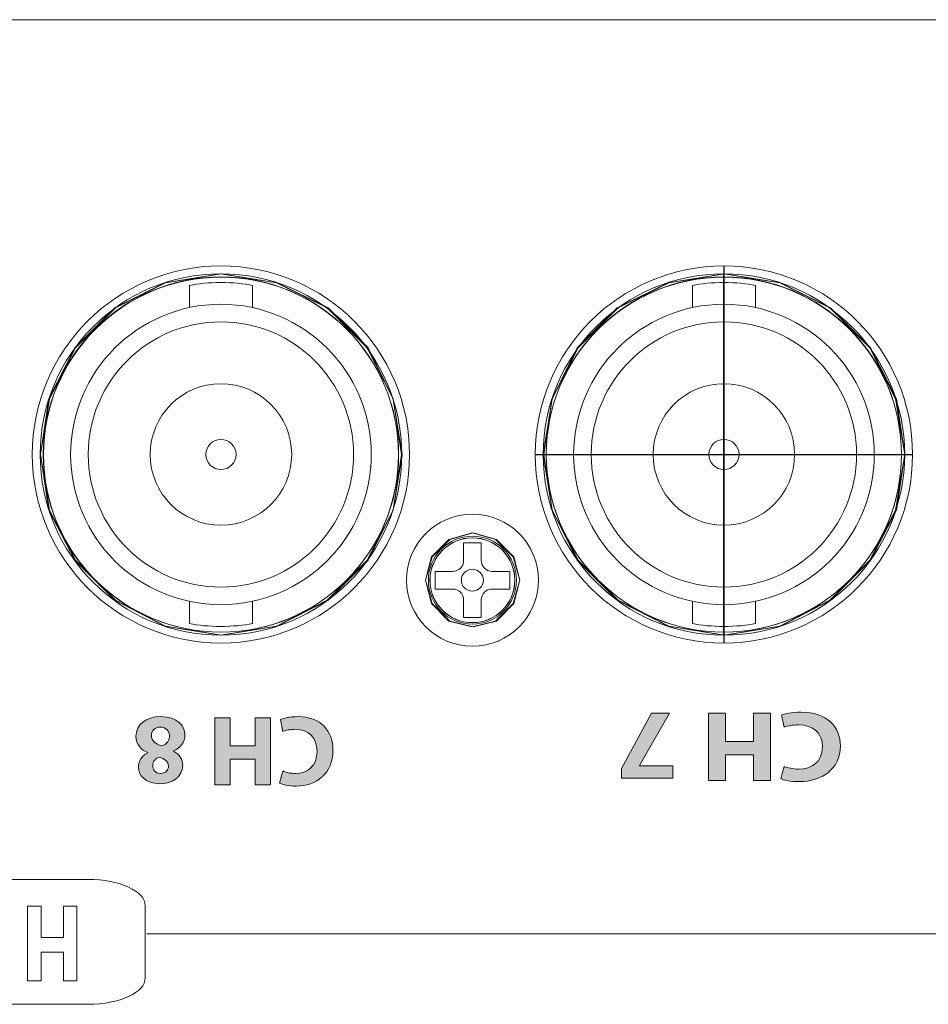
# Model space of a CAD drawing. Units: inches. Extents: x 663 to 1147, y 8 to 751.
# Drawn here: x 898 to 927, y 719 to 751 of the extents above; entities that cross this region are included whole.
import ezdxf

# ---------------------------------------------------------------- set-up
doc = ezdxf.new("R2010")
doc.units = ezdxf.units.IN
doc.header["$MEASUREMENT"] = 0
doc.layers.add('레이어 1', color=7, linetype='Continuous')

# ---------------------------------------------------------------- blocks, each defined once
blk = doc.blocks.new('block 53')
at = {"layer": '레이어 1', "true_color": 0xffffff}
h = blk.add_hatch(color=7, dxfattribs=at)
h.dxf.hatch_style = 2
edge = h.paths.add_edge_path()
edge.add_spline(control_points=[(278.555, 228.763), (278.466, 228.719), (278.266, 228.668), (278.005, 228.668), (277.265, 228.668), (276.884, 229.131), (276.884, 229.741), (276.884, 230.472), (277.405, 230.878), (278.053, 230.878), (278.304, 230.878), (278.494, 230.827), (278.58, 230.783), (278.58, 230.783), (278.482, 230.398), (278.482, 230.398), (278.383, 230.44), (278.247, 230.478), (278.075, 230.478), (277.691, 230.478), (277.392, 230.246), (277.392, 229.769), (277.392, 229.341), (277.646, 229.071), (278.078, 229.071), (278.225, 229.071), (278.386, 229.103), (278.482, 229.141), (278.482, 229.141), (278.555, 228.763), (278.555, 228.763)], knot_values=[0, 0, 0, 0, 1, 1, 1, 2, 2, 2, 3, 3, 3, 4, 4, 4, 5, 5, 5, 6, 6, 6, 7, 7, 7, 8, 8, 8, 9, 9, 9, 10, 10, 10, 10], degree=3, periodic=0)
h = blk.add_hatch(color=7, dxfattribs=at)
h.dxf.hatch_style = 2
h.paths.add_polyline_path([(279.357, 230.843), (279.357, 230.021), (280.154, 230.021), (280.154, 230.843), (280.637, 230.843), (280.637, 228.703), (280.154, 228.703), (280.154, 229.598), (279.357, 229.598), (279.357, 228.703), (278.872, 228.703), (278.872, 230.843)])
h = blk.add_hatch(color=7, dxfattribs=at)
h.dxf.hatch_style = 2
edge = h.paths.add_edge_path()
edge.add_spline(control_points=[(281.961, 229.769), (281.761, 229.871), (281.663, 230.04), (281.663, 230.221), (281.663, 230.57), (281.977, 230.802), (282.39, 230.802), (282.873, 230.802), (283.072, 230.523), (283.072, 230.272), (283.072, 230.094), (282.977, 229.919), (282.774, 229.818), (282.774, 229.818), (282.774, 229.808), (282.774, 229.808), (282.974, 229.732), (283.152, 229.56), (283.152, 229.293), (283.152, 228.918), (282.838, 228.668), (282.358, 228.668), (281.834, 228.668), (281.592, 228.963), (281.592, 229.242), (281.592, 229.49), (281.736, 229.662), (281.961, 229.76), (281.961, 229.76), (281.961, 229.769), (281.961, 229.769)], knot_values=[0, 0, 0, 0, 1, 1, 1, 2, 2, 2, 3, 3, 3, 4, 4, 4, 5, 5, 5, 6, 6, 6, 7, 7, 7, 8, 8, 8, 9, 9, 9, 10, 10, 10, 10], degree=3, periodic=0)
edge = h.paths.add_edge_path()
edge.add_spline(control_points=[(282.66, 229.258), (282.66, 229.439), (282.526, 229.548), (282.336, 229.598), (282.177, 229.554), (282.085, 229.439), (282.085, 229.29), (282.082, 229.141), (282.196, 229.001), (282.377, 229.001), (282.549, 229.001), (282.66, 229.112), (282.66, 229.258)], knot_values=[0, 0, 0, 0, 1, 1, 1, 2, 2, 2, 3, 3, 3, 4, 4, 4, 4], degree=3, periodic=0)
edge = h.paths.add_edge_path()
edge.add_spline(control_points=[(282.117, 230.237), (282.117, 230.097), (282.244, 230.008), (282.409, 229.957), (282.52, 229.989), (282.618, 230.091), (282.618, 230.221), (282.618, 230.348), (282.545, 230.475), (282.368, 230.475), (282.202, 230.475), (282.117, 230.367), (282.117, 230.237)], knot_values=[0, 0, 0, 0, 1, 1, 1, 2, 2, 2, 3, 3, 3, 4, 4, 4, 4], degree=3, periodic=0)
at = {"layer": '레이어 1', "lineweight": 0}
blk.add_lwpolyline([(279.357, 230.843), (279.357, 230.021), (280.154, 230.021), (280.154, 230.843), (280.637, 230.843), (280.637, 228.703), (280.154, 228.703), (280.154, 229.598), (279.357, 229.598), (279.357, 228.703), (278.872, 228.703), (278.872, 230.843), (279.357, 230.843)], dxfattribs=at)
for points, knots in [([(278.555, 228.763), (278.466, 228.719), (278.266, 228.668), (278.005, 228.668), (277.265, 228.668), (276.884, 229.131), (276.884, 229.741), (276.884, 230.472), (277.405, 230.878), (278.053, 230.878), (278.304, 230.878), (278.494, 230.827), (278.58, 230.783), (278.58, 230.783), (278.482, 230.398), (278.482, 230.398), (278.383, 230.44), (278.247, 230.478), (278.075, 230.478), (277.691, 230.478), (277.392, 230.246), (277.392, 229.769), (277.392, 229.341), (277.646, 229.071), (278.078, 229.071), (278.225, 229.071), (278.386, 229.103), (278.482, 229.141), (278.482, 229.141), (278.555, 228.763), (278.555, 228.763)], [0, 0, 0, 0, 1, 1, 1, 2, 2, 2, 3, 3, 3, 4, 4, 4, 5, 5, 5, 6, 6, 6, 7, 7, 7, 8, 8, 8, 9, 9, 9, 10, 10, 10, 10]), ([(281.961, 229.769), (281.761, 229.871), (281.663, 230.04), (281.663, 230.221), (281.663, 230.57), (281.977, 230.802), (282.39, 230.802), (282.873, 230.802), (283.072, 230.523), (283.072, 230.272), (283.072, 230.094), (282.977, 229.919), (282.774, 229.818), (282.774, 229.818), (282.774, 229.808), (282.774, 229.808), (282.974, 229.732), (283.152, 229.56), (283.152, 229.293), (283.152, 228.918), (282.838, 228.668), (282.358, 228.668), (281.834, 228.668), (281.592, 228.963), (281.592, 229.242), (281.592, 229.49), (281.736, 229.662), (281.961, 229.76), (281.961, 229.76), (281.961, 229.769), (281.961, 229.769)], [0, 0, 0, 0, 1, 1, 1, 2, 2, 2, 3, 3, 3, 4, 4, 4, 5, 5, 5, 6, 6, 6, 7, 7, 7, 8, 8, 8, 9, 9, 9, 10, 10, 10, 10]), ([(282.117, 230.237), (282.117, 230.097), (282.244, 230.008), (282.409, 229.957), (282.52, 229.989), (282.618, 230.091), (282.618, 230.221), (282.618, 230.348), (282.545, 230.475), (282.368, 230.475), (282.202, 230.475), (282.117, 230.367), (282.117, 230.237)], [0, 0, 0, 0, 1, 1, 1, 2, 2, 2, 3, 3, 3, 4, 4, 4, 4]), ([(282.66, 229.258), (282.66, 229.439), (282.526, 229.548), (282.336, 229.598), (282.177, 229.554), (282.085, 229.439), (282.085, 229.29), (282.082, 229.141), (282.196, 229.001), (282.377, 229.001), (282.549, 229.001), (282.66, 229.112), (282.66, 229.258)], [0, 0, 0, 0, 1, 1, 1, 2, 2, 2, 3, 3, 3, 4, 4, 4, 4])]:
    blk.add_open_spline(points, degree=3, knots=knots, dxfattribs=at)
blk = doc.blocks.new('block 57982')
at = {"layer": '레이어 1', "color": 7, "lineweight": 5, "true_color": 0xffffff}
blk.add_open_spline([(185.112, 427.021), (185.112, 427.766), (184.507, 428.37), (183.762, 428.37), (183.016, 428.37), (182.412, 427.766), (182.412, 427.021), (182.412, 426.275), (183.016, 425.67), (183.762, 425.67), (184.507, 425.67), (185.112, 426.275), (185.112, 427.021), (185.112, 427.021), (185.112, 427.021), (185.112, 427.021), (185.112, 427.021), (185.112, 427.021), (185.112, 427.021)], degree=3, knots=[0, 0, 0, 0, 1, 1, 1, 2, 2, 2, 3, 3, 3, 4, 4, 4, 5, 5, 5, 6, 6, 6, 6], dxfattribs=at)
blk = doc.blocks.new('block 57985')
at = {"layer": '레이어 1', "color": 7, "lineweight": 5, "true_color": 0xffffff}
blk.add_open_spline([(181.412, 431.021), (181.412, 434.141), (178.882, 436.671), (175.761, 436.671), (172.641, 436.671), (170.111, 434.141), (170.111, 431.021), (170.111, 427.9), (172.641, 425.37), (175.761, 425.37), (178.882, 425.37), (181.412, 427.9), (181.412, 431.021), (181.412, 431.021), (181.412, 431.021), (181.412, 431.021), (181.412, 431.021), (181.412, 431.021), (181.412, 431.021)], degree=3, knots=[0, 0, 0, 0, 1, 1, 1, 2, 2, 2, 3, 3, 3, 4, 4, 4, 5, 5, 5, 6, 6, 6, 6], dxfattribs=at)
blk = doc.blocks.new('block 57986')
at = {"layer": '레이어 1', "color": 7, "lineweight": 5, "true_color": 0xffffff}
blk.add_open_spline([(197.412, 431.021), (197.412, 434.141), (194.883, 436.671), (191.762, 436.671), (188.641, 436.671), (186.112, 434.141), (186.112, 431.021), (186.112, 427.9), (188.641, 425.37), (191.762, 425.37), (194.883, 425.37), (197.412, 427.9), (197.412, 431.021), (197.412, 431.021), (197.412, 431.021), (197.412, 431.021), (197.412, 431.021), (197.412, 431.021), (197.412, 431.021)], degree=3, knots=[0, 0, 0, 0, 1, 1, 1, 2, 2, 2, 3, 3, 3, 4, 4, 4, 5, 5, 5, 6, 6, 6, 6], dxfattribs=at)
blk = doc.blocks.new('block 57987')
at = {"layer": '레이어 1', "color": 7, "lineweight": 5, "true_color": 0xffffff}
blk.add_open_spline([(185.112, 427.021), (185.112, 427.766), (184.507, 428.37), (183.762, 428.37), (183.016, 428.37), (182.412, 427.766), (182.412, 427.021), (182.412, 426.275), (183.016, 425.67), (183.762, 425.67), (184.507, 425.67), (185.112, 426.275), (185.112, 427.021), (185.112, 427.021), (185.112, 427.021), (185.112, 427.021), (185.112, 427.021), (185.112, 427.021), (185.112, 427.021)], degree=3, knots=[0, 0, 0, 0, 1, 1, 1, 2, 2, 2, 3, 3, 3, 4, 4, 4, 5, 5, 5, 6, 6, 6, 6], dxfattribs=at)
blk = doc.blocks.new('block 57988')
at = {"layer": '레이어 1', "color": 7, "lineweight": 5, "true_color": 0xffffff}
blk.add_open_spline([(181.412, 431.021), (181.412, 434.141), (178.882, 436.671), (175.761, 436.671), (172.641, 436.671), (170.111, 434.141), (170.111, 431.021), (170.111, 427.9), (172.641, 425.37), (175.761, 425.37), (178.882, 425.37), (181.412, 427.9), (181.412, 431.021), (181.412, 431.021), (181.412, 431.021), (181.412, 431.021), (181.412, 431.021), (181.412, 431.021), (181.412, 431.021)], degree=3, knots=[0, 0, 0, 0, 1, 1, 1, 2, 2, 2, 3, 3, 3, 4, 4, 4, 5, 5, 5, 6, 6, 6, 6], dxfattribs=at)
blk = doc.blocks.new('block 57989')
at = {"layer": '레이어 1', "color": 7, "lineweight": 5, "true_color": 0xffffff}
blk.add_open_spline([(197.412, 431.021), (197.412, 434.141), (194.883, 436.671), (191.762, 436.671), (188.641, 436.671), (186.112, 434.141), (186.112, 431.021), (186.112, 427.9), (188.641, 425.37), (191.762, 425.37), (194.883, 425.37), (197.412, 427.9), (197.412, 431.021), (197.412, 431.021), (197.412, 431.021), (197.412, 431.021), (197.412, 431.021), (197.412, 431.021), (197.412, 431.021)], degree=3, knots=[0, 0, 0, 0, 1, 1, 1, 2, 2, 2, 3, 3, 3, 4, 4, 4, 5, 5, 5, 6, 6, 6, 6], dxfattribs=at)
blk = doc.blocks.new('block 57990')
at = {"layer": '레이어 1', "color": 7, "lineweight": 5, "true_color": 0xffffff}
blk.add_open_spline([(197.762, 431.021), (197.762, 434.334), (195.076, 437.021), (191.762, 437.021), (188.448, 437.021), (185.762, 434.334), (185.762, 431.021), (185.762, 427.707), (188.448, 425.02), (191.762, 425.02), (195.076, 425.02), (197.762, 427.707), (197.762, 431.021), (197.762, 431.021), (197.762, 431.021), (197.762, 431.021), (197.762, 431.021), (197.762, 431.021), (197.762, 431.021)], degree=3, knots=[0, 0, 0, 0, 1, 1, 1, 2, 2, 2, 3, 3, 3, 4, 4, 4, 5, 5, 5, 6, 6, 6, 6], dxfattribs=at)
blk = doc.blocks.new('block 57991')
at = {"layer": '레이어 1', "color": 7, "lineweight": 5, "true_color": 0xffffff}
blk.add_lwpolyline([(190.762, 426.346), (190.762, 425.643)], dxfattribs=at)
blk = doc.blocks.new('block 57992')
at = {"layer": '레이어 1', "color": 7, "lineweight": 5, "true_color": 0xffffff}
blk.add_lwpolyline([(192.762, 425.643), (192.762, 426.346)], dxfattribs=at)
blk = doc.blocks.new('block 57993')
at = {"layer": '레이어 1', "color": 7, "lineweight": 5, "true_color": 0xffffff}
blk.add_lwpolyline([(192.762, 435.695), (192.762, 436.399)], dxfattribs=at)
blk = doc.blocks.new('block 57994')
at = {"layer": '레이어 1', "color": 7, "lineweight": 5, "true_color": 0xffffff}
blk.add_lwpolyline([(190.762, 436.399), (190.762, 435.695)], dxfattribs=at)
blk = doc.blocks.new('block 57995')
at = {"layer": '레이어 1', "color": 7, "lineweight": 5, "true_color": 0xffffff}
blk.add_open_spline([(186.982, 431.021), (186.982, 431.021), (186.982, 431.021), (186.982, 431.021), (186.982, 433.661), (189.122, 435.801), (191.762, 435.801), (194.402, 435.801), (196.542, 433.661), (196.542, 431.021), (196.542, 428.381), (194.402, 426.241), (191.762, 426.241), (189.122, 426.241), (186.982, 428.381), (186.982, 431.021), (186.982, 431.021), (186.982, 431.021), (186.982, 431.021)], degree=3, knots=[0, 0, 0, 0, 1, 1, 1, 2, 2, 2, 3, 3, 3, 4, 4, 4, 5, 5, 5, 6, 6, 6, 6], dxfattribs=at)
blk = doc.blocks.new('block 57996')
at = {"layer": '레이어 1', "color": 7, "lineweight": 5, "true_color": 0xffffff}
blk.add_open_spline([(187.542, 431.021), (187.542, 431.021), (187.542, 431.021), (187.542, 431.021), (187.542, 433.351), (189.431, 435.241), (191.762, 435.241), (194.093, 435.241), (195.982, 433.351), (195.982, 431.021), (195.982, 428.69), (194.093, 426.8), (191.762, 426.8), (189.431, 426.8), (187.542, 428.69), (187.542, 431.021), (187.542, 431.021), (187.542, 431.021), (187.542, 431.021)], degree=3, knots=[0, 0, 0, 0, 1, 1, 1, 2, 2, 2, 3, 3, 3, 4, 4, 4, 5, 5, 5, 6, 6, 6, 6], dxfattribs=at)
blk = doc.blocks.new('block 57997')
at = {"layer": '레이어 1', "color": 7, "lineweight": 5, "true_color": 0xffffff}
blk.add_open_spline([(190.762, 425.643), (191.289, 425.52), (192.236, 425.52), (192.762, 425.643)], degree=3, dxfattribs=at)
blk = doc.blocks.new('block 57998')
at = {"layer": '레이어 1', "color": 7, "lineweight": 5, "true_color": 0xffffff}
blk.add_open_spline([(192.762, 436.399), (192.236, 436.521), (191.289, 436.521), (190.762, 436.399)], degree=3, dxfattribs=at)
blk = doc.blocks.new('block 57999')
at = {"layer": '레이어 1', "color": 7, "lineweight": 5, "true_color": 0xffffff}
blk.add_open_spline([(189.512, 431.021), (189.512, 431.021), (189.512, 431.021), (189.512, 431.021), (189.512, 432.263), (190.519, 433.271), (191.762, 433.271), (193.005, 433.271), (194.012, 432.263), (194.012, 431.021), (194.012, 429.778), (193.005, 428.771), (191.762, 428.771), (190.519, 428.771), (189.512, 429.778), (189.512, 431.021), (189.512, 431.021), (189.512, 431.021), (189.512, 431.021)], degree=3, knots=[0, 0, 0, 0, 1, 1, 1, 2, 2, 2, 3, 3, 3, 4, 4, 4, 5, 5, 5, 6, 6, 6, 6], dxfattribs=at)
blk = doc.blocks.new('block 58000')
at = {"layer": '레이어 1', "color": 7, "lineweight": 5, "true_color": 0xffffff}
blk.add_open_spline([(191.282, 431.021), (191.282, 431.021), (191.282, 431.021), (191.282, 431.021), (191.282, 431.286), (191.497, 431.501), (191.762, 431.501), (192.027, 431.501), (192.242, 431.286), (192.242, 431.021), (192.242, 430.756), (192.027, 430.541), (191.762, 430.541), (191.497, 430.541), (191.282, 430.756), (191.282, 431.021), (191.282, 431.021), (191.282, 431.021), (191.282, 431.021)], degree=3, knots=[0, 0, 0, 0, 1, 1, 1, 2, 2, 2, 3, 3, 3, 4, 4, 4, 5, 5, 5, 6, 6, 6, 6], dxfattribs=at)
blk = doc.blocks.new('block 58001')
at = {"layer": '레이어 1', "color": 7, "lineweight": 5, "true_color": 0xffffff}
blk.add_open_spline([(197.512, 431.021), (197.512, 434.196), (194.938, 436.771), (191.762, 436.771), (188.586, 436.771), (186.012, 434.196), (186.012, 431.021), (186.012, 427.845), (188.586, 425.27), (191.762, 425.27), (194.938, 425.27), (197.512, 427.845), (197.512, 431.021), (197.512, 431.021), (197.512, 431.021), (197.512, 431.021), (197.512, 431.021), (197.512, 431.021), (197.512, 431.021)], degree=3, knots=[0, 0, 0, 0, 1, 1, 1, 2, 2, 2, 3, 3, 3, 4, 4, 4, 5, 5, 5, 6, 6, 6, 6], dxfattribs=at)
blk = doc.blocks.new('block 58002')
at = {"layer": '레이어 1', "color": 7, "lineweight": 5, "true_color": 0xffffff}
blk.add_open_spline([(197.762, 431.021), (197.762, 434.334), (195.076, 437.021), (191.762, 437.021), (188.448, 437.021), (185.762, 434.334), (185.762, 431.021), (185.762, 427.707), (188.448, 425.02), (191.762, 425.02), (195.076, 425.02), (197.762, 427.707), (197.762, 431.021), (197.762, 431.021), (197.762, 431.021), (197.762, 431.021), (197.762, 431.021), (197.762, 431.021), (197.762, 431.021)], degree=3, knots=[0, 0, 0, 0, 1, 1, 1, 2, 2, 2, 3, 3, 3, 4, 4, 4, 5, 5, 5, 6, 6, 6, 6], dxfattribs=at)
blk = doc.blocks.new('block 58003')
at = {"layer": '레이어 1', "color": 7, "lineweight": 5, "true_color": 0xffffff}
blk.add_open_spline([(181.762, 431.021), (181.762, 434.334), (179.075, 437.021), (175.761, 437.021), (172.447, 437.021), (169.761, 434.334), (169.761, 431.021), (169.761, 427.707), (172.447, 425.02), (175.761, 425.02), (179.075, 425.02), (181.762, 427.707), (181.762, 431.021), (181.762, 431.021), (181.762, 431.021), (181.762, 431.021), (181.762, 431.021), (181.762, 431.021), (181.762, 431.021)], degree=3, knots=[0, 0, 0, 0, 1, 1, 1, 2, 2, 2, 3, 3, 3, 4, 4, 4, 5, 5, 5, 6, 6, 6, 6], dxfattribs=at)
blk = doc.blocks.new('block 58004')
at = {"layer": '레이어 1', "color": 7, "lineweight": 5, "true_color": 0xffffff}
blk.add_lwpolyline([(174.761, 426.346), (174.761, 425.643)], dxfattribs=at)
blk = doc.blocks.new('block 58005')
at = {"layer": '레이어 1', "color": 7, "lineweight": 5, "true_color": 0xffffff}
blk.add_lwpolyline([(176.761, 425.643), (176.761, 426.346)], dxfattribs=at)
blk = doc.blocks.new('block 58006')
at = {"layer": '레이어 1', "color": 7, "lineweight": 5, "true_color": 0xffffff}
blk.add_lwpolyline([(176.761, 435.695), (176.761, 436.399)], dxfattribs=at)
blk = doc.blocks.new('block 58007')
at = {"layer": '레이어 1', "color": 7, "lineweight": 5, "true_color": 0xffffff}
blk.add_lwpolyline([(174.761, 436.399), (174.761, 435.695)], dxfattribs=at)
blk = doc.blocks.new('block 58008')
at = {"layer": '레이어 1', "color": 7, "lineweight": 5, "true_color": 0xffffff}
blk.add_open_spline([(170.981, 431.021), (170.981, 431.021), (170.981, 431.021), (170.981, 431.021), (170.981, 433.661), (173.121, 435.801), (175.761, 435.801), (178.401, 435.801), (180.542, 433.661), (180.542, 431.021), (180.542, 428.381), (178.401, 426.241), (175.761, 426.241), (173.121, 426.241), (170.981, 428.381), (170.981, 431.021), (170.981, 431.021), (170.981, 431.021), (170.981, 431.021)], degree=3, knots=[0, 0, 0, 0, 1, 1, 1, 2, 2, 2, 3, 3, 3, 4, 4, 4, 5, 5, 5, 6, 6, 6, 6], dxfattribs=at)
blk = doc.blocks.new('block 58009')
at = {"layer": '레이어 1', "color": 7, "lineweight": 5, "true_color": 0xffffff}
blk.add_open_spline([(171.541, 431.021), (171.541, 431.021), (171.541, 431.021), (171.541, 431.021), (171.541, 433.351), (173.431, 435.241), (175.761, 435.241), (178.092, 435.241), (179.982, 433.351), (179.982, 431.021), (179.982, 428.69), (178.092, 426.8), (175.761, 426.8), (173.431, 426.8), (171.541, 428.69), (171.541, 431.021), (171.541, 431.021), (171.541, 431.021), (171.541, 431.021)], degree=3, knots=[0, 0, 0, 0, 1, 1, 1, 2, 2, 2, 3, 3, 3, 4, 4, 4, 5, 5, 5, 6, 6, 6, 6], dxfattribs=at)
blk = doc.blocks.new('block 58010')
at = {"layer": '레이어 1', "color": 7, "lineweight": 5, "true_color": 0xffffff}
blk.add_open_spline([(174.761, 425.643), (175.288, 425.52), (176.235, 425.52), (176.761, 425.643)], degree=3, dxfattribs=at)
blk = doc.blocks.new('block 58011')
at = {"layer": '레이어 1', "color": 7, "lineweight": 5, "true_color": 0xffffff}
blk.add_open_spline([(176.761, 436.399), (176.235, 436.521), (175.288, 436.521), (174.761, 436.399)], degree=3, dxfattribs=at)
blk = doc.blocks.new('block 58012')
at = {"layer": '레이어 1', "color": 7, "lineweight": 5, "true_color": 0xffffff}
blk.add_open_spline([(173.511, 431.021), (173.511, 431.021), (173.511, 431.021), (173.511, 431.021), (173.511, 432.263), (174.519, 433.271), (175.761, 433.271), (177.004, 433.271), (178.012, 432.263), (178.012, 431.021), (178.012, 429.778), (177.004, 428.771), (175.761, 428.771), (174.519, 428.771), (173.511, 429.778), (173.511, 431.021), (173.511, 431.021), (173.511, 431.021), (173.511, 431.021)], degree=3, knots=[0, 0, 0, 0, 1, 1, 1, 2, 2, 2, 3, 3, 3, 4, 4, 4, 5, 5, 5, 6, 6, 6, 6], dxfattribs=at)
blk = doc.blocks.new('block 58013')
at = {"layer": '레이어 1', "color": 7, "lineweight": 5, "true_color": 0xffffff}
blk.add_open_spline([(175.281, 431.021), (175.281, 431.021), (175.281, 431.021), (175.281, 431.021), (175.281, 431.286), (175.496, 431.501), (175.761, 431.501), (176.027, 431.501), (176.242, 431.286), (176.242, 431.021), (176.242, 430.756), (176.027, 430.541), (175.761, 430.541), (175.496, 430.541), (175.281, 430.756), (175.281, 431.021), (175.281, 431.021), (175.281, 431.021), (175.281, 431.021)], degree=3, knots=[0, 0, 0, 0, 1, 1, 1, 2, 2, 2, 3, 3, 3, 4, 4, 4, 5, 5, 5, 6, 6, 6, 6], dxfattribs=at)
blk = doc.blocks.new('block 58014')
at = {"layer": '레이어 1', "color": 7, "lineweight": 5, "true_color": 0xffffff}
blk.add_open_spline([(181.512, 431.021), (181.512, 434.196), (178.937, 436.771), (175.761, 436.771), (172.586, 436.771), (170.011, 434.196), (170.011, 431.021), (170.011, 427.845), (172.586, 425.27), (175.761, 425.27), (178.937, 425.27), (181.512, 427.845), (181.512, 431.021), (181.512, 431.021), (181.512, 431.021), (181.512, 431.021), (181.512, 431.021), (181.512, 431.021), (181.512, 431.021)], degree=3, knots=[0, 0, 0, 0, 1, 1, 1, 2, 2, 2, 3, 3, 3, 4, 4, 4, 5, 5, 5, 6, 6, 6, 6], dxfattribs=at)
blk = doc.blocks.new('block 58015')
at = {"layer": '레이어 1', "color": 7, "lineweight": 5, "true_color": 0xffffff}
blk.add_open_spline([(181.762, 431.021), (181.762, 434.334), (179.075, 437.021), (175.761, 437.021), (172.447, 437.021), (169.761, 434.334), (169.761, 431.021), (169.761, 427.707), (172.447, 425.02), (175.761, 425.02), (179.075, 425.02), (181.762, 427.707), (181.762, 431.021), (181.762, 431.021), (181.762, 431.021), (181.762, 431.021), (181.762, 431.021), (181.762, 431.021), (181.762, 431.021)], degree=3, knots=[0, 0, 0, 0, 1, 1, 1, 2, 2, 2, 3, 3, 3, 4, 4, 4, 5, 5, 5, 6, 6, 6, 6], dxfattribs=at)
blk = doc.blocks.new('block 58016')
at = {"layer": '레이어 1', "color": 7, "lineweight": 5, "true_color": 0xffffff}
blk.add_open_spline([(184.112, 427.021), (184.112, 427.214), (183.955, 427.371), (183.762, 427.371), (183.569, 427.371), (183.412, 427.214), (183.412, 427.021), (183.412, 426.827), (183.569, 426.671), (183.762, 426.671), (183.955, 426.671), (184.112, 426.827), (184.112, 427.021), (184.112, 427.021), (184.112, 427.021), (184.112, 427.021), (184.112, 427.021), (184.112, 427.021), (184.112, 427.021)], degree=3, knots=[0, 0, 0, 0, 1, 1, 1, 2, 2, 2, 3, 3, 3, 4, 4, 4, 5, 5, 5, 6, 6, 6, 6], dxfattribs=at)
blk = doc.blocks.new('block 58017')
at = {"layer": '레이어 1', "color": 7, "lineweight": 5, "true_color": 0xffffff}
blk.add_open_spline([(185.162, 427.021), (185.162, 427.794), (184.535, 428.421), (183.762, 428.421), (182.988, 428.421), (182.362, 427.794), (182.362, 427.021), (182.362, 426.247), (182.988, 425.62), (183.762, 425.62), (184.535, 425.62), (185.162, 426.247), (185.162, 427.021), (185.162, 427.021), (185.162, 427.021), (185.162, 427.021), (185.162, 427.021), (185.162, 427.021), (185.162, 427.021)], degree=3, knots=[0, 0, 0, 0, 1, 1, 1, 2, 2, 2, 3, 3, 3, 4, 4, 4, 5, 5, 5, 6, 6, 6, 6], dxfattribs=at)
blk = doc.blocks.new('block 58018')
at = {"layer": '레이어 1', "color": 7, "lineweight": 5, "true_color": 0xffffff}
blk.add_open_spline([(185.862, 427.021), (185.862, 428.18), (184.921, 429.121), (183.762, 429.121), (182.602, 429.121), (181.662, 428.18), (181.662, 427.021), (181.662, 425.861), (182.602, 424.92), (183.762, 424.92), (184.921, 424.92), (185.862, 425.861), (185.862, 427.021), (185.862, 427.021), (185.862, 427.021), (185.862, 427.021), (185.862, 427.021), (185.862, 427.021), (185.862, 427.021)], degree=3, knots=[0, 0, 0, 0, 1, 1, 1, 2, 2, 2, 3, 3, 3, 4, 4, 4, 5, 5, 5, 6, 6, 6, 6], dxfattribs=at)
blk = doc.blocks.new('block 58019')
at = {"layer": '레이어 1', "color": 7, "lineweight": 5, "true_color": 0xffffff}
blk.add_open_spline([(183.482, 426.39), (183.482, 426.584), (183.325, 426.74), (183.132, 426.74), (183.132, 426.74), (183.132, 426.74), (183.132, 426.74)], degree=3, knots=[0, 0, 0, 0, 1, 1, 1, 2, 2, 2, 2], dxfattribs=at)
blk = doc.blocks.new('block 58020')
at = {"layer": '레이어 1', "color": 7, "lineweight": 5, "true_color": 0xffffff}
blk.add_open_spline([(184.392, 426.74), (184.198, 426.74), (184.042, 426.584), (184.042, 426.39), (184.042, 426.39), (184.042, 426.39), (184.042, 426.39)], degree=3, knots=[0, 0, 0, 0, 1, 1, 1, 2, 2, 2, 2], dxfattribs=at)
blk = doc.blocks.new('block 58021')
at = {"layer": '레이어 1', "color": 7, "lineweight": 5, "true_color": 0xffffff}
blk.add_open_spline([(184.042, 427.65), (184.042, 427.457), (184.198, 427.3), (184.392, 427.3), (184.392, 427.3), (184.392, 427.3), (184.392, 427.3)], degree=3, knots=[0, 0, 0, 0, 1, 1, 1, 2, 2, 2, 2], dxfattribs=at)
blk = doc.blocks.new('block 58022')
at = {"layer": '레이어 1', "color": 7, "lineweight": 5, "true_color": 0xffffff}
blk.add_open_spline([(183.132, 427.3), (183.325, 427.3), (183.482, 427.457), (183.482, 427.65), (183.482, 427.65), (183.482, 427.65), (183.482, 427.65)], degree=3, knots=[0, 0, 0, 0, 1, 1, 1, 2, 2, 2, 2], dxfattribs=at)
blk = doc.blocks.new('block 58023')
at = {"layer": '레이어 1', "color": 7, "lineweight": 5, "true_color": 0xffffff}
blk.add_lwpolyline([(183.132, 426.74), (182.572, 426.74)], dxfattribs=at)
blk = doc.blocks.new('block 58024')
at = {"layer": '레이어 1', "color": 7, "lineweight": 5, "true_color": 0xffffff}
blk.add_lwpolyline([(183.482, 425.83), (183.482, 426.39)], dxfattribs=at)
blk = doc.blocks.new('block 58025')
at = {"layer": '레이어 1', "color": 7, "lineweight": 5, "true_color": 0xffffff}
blk.add_lwpolyline([(183.482, 425.83), (184.042, 425.83)], dxfattribs=at)
blk = doc.blocks.new('block 58026')
at = {"layer": '레이어 1', "color": 7, "lineweight": 5, "true_color": 0xffffff}
blk.add_lwpolyline([(184.042, 425.83), (184.042, 426.39)], dxfattribs=at)
blk = doc.blocks.new('block 58027')
at = {"layer": '레이어 1', "color": 7, "lineweight": 5, "true_color": 0xffffff}
blk.add_lwpolyline([(184.952, 426.74), (184.392, 426.74)], dxfattribs=at)
blk = doc.blocks.new('block 58028')
at = {"layer": '레이어 1', "color": 7, "lineweight": 5, "true_color": 0xffffff}
blk.add_lwpolyline([(184.952, 427.3), (184.952, 426.74)], dxfattribs=at)
blk = doc.blocks.new('block 58029')
at = {"layer": '레이어 1', "color": 7, "lineweight": 5, "true_color": 0xffffff}
blk.add_lwpolyline([(184.392, 427.3), (184.952, 427.3)], dxfattribs=at)
blk = doc.blocks.new('block 58030')
at = {"layer": '레이어 1', "color": 7, "lineweight": 5, "true_color": 0xffffff}
blk.add_lwpolyline([(184.042, 428.21), (184.042, 427.65)], dxfattribs=at)
blk = doc.blocks.new('block 58031')
at = {"layer": '레이어 1', "color": 7, "lineweight": 5, "true_color": 0xffffff}
blk.add_lwpolyline([(183.482, 428.21), (184.042, 428.21)], dxfattribs=at)
blk = doc.blocks.new('block 58032')
at = {"layer": '레이어 1', "color": 7, "lineweight": 5, "true_color": 0xffffff}
blk.add_lwpolyline([(182.572, 427.3), (183.132, 427.3)], dxfattribs=at)
blk = doc.blocks.new('block 58033')
at = {"layer": '레이어 1', "color": 7, "lineweight": 5, "true_color": 0xffffff}
blk.add_lwpolyline([(183.482, 427.65), (183.482, 428.21)], dxfattribs=at)
blk = doc.blocks.new('block 58034')
at = {"layer": '레이어 1', "color": 7, "lineweight": 5, "true_color": 0xffffff}
blk.add_lwpolyline([(182.572, 426.74), (182.572, 427.3)], dxfattribs=at)

msp = doc.modelspace()

# ---------------------------------------------------------------- hatches: boundary and pattern name
at = {"layer": '레이어 1', "true_color": 0xffffff}
h = msp.add_hatch(color=7, dxfattribs=at)
h.dxf.hatch_style = 2
edge = h.paths.add_edge_path()
edge.add_spline(control_points=[(922.6388, 728.6405), (922.7384, 728.685), (922.9622, 728.7358), (923.2536, 728.7358), (924.0813, 728.7358), (924.5076, 728.2721), (924.5076, 727.6623), (924.5076, 726.9318), (923.9251, 726.5253), (923.2002, 726.5253), (922.9196, 726.5253), (922.7064, 726.5761), (922.6104, 726.6205), (922.6104, 726.6205), (922.7207, 727.0048), (922.7207, 727.0048), (922.8307, 726.9636), (922.9835, 726.9254), (923.1754, 726.9254), (923.6052, 726.9254), (923.9392, 727.1573), (923.9392, 727.6337), (923.9392, 728.0625), (923.655, 728.3324), (923.1718, 728.3324), (923.0083, 728.3324), (922.8271, 728.3007), (922.7207, 728.2626), (922.7207, 728.2626), (922.6388, 728.6405), (922.6388, 728.6405)], knot_values=[0, 0, 0, 0, 1, 1, 1, 2, 2, 2, 3, 3, 3, 4, 4, 4, 5, 5, 5, 6, 6, 6, 7, 7, 7, 8, 8, 8, 9, 9, 9, 10, 10, 10, 10], degree=3, periodic=0)
h = msp.add_hatch(color=7, dxfattribs=at)
h.dxf.hatch_style = 2
h.paths.add_polyline_path([(917.5509, 726.6365), (917.5509, 726.9414), (918.503, 728.7008), (919.0751, 728.7008), (918.1228, 727.0398), (918.1228, 727.0334), (919.1815, 727.0334), (919.1815, 726.6365)])
h = msp.add_hatch(color=7, dxfattribs=at)
h.dxf.hatch_style = 2
h.paths.add_polyline_path([(921.7412, 726.5602), (921.7412, 727.3827), (920.8495, 727.3827), (920.8495, 726.5602), (920.3094, 726.5602), (920.3094, 728.7008), (920.8495, 728.7008), (920.8495, 727.8053), (921.7412, 727.8053), (921.7412, 728.7008), (922.2849, 728.7008), (922.2849, 726.5602)])

# ---------------------------------------------------------------- linework, layer by layer
for p, q in [((920.8044, 742.9354), (920.8044, 730.9347)), ((920.8044, 731.1834), (920.8044, 742.6867)), ((914.8041, 736.9351), (926.8048, 736.9351))]:
    msp.add_line(p, q)
at = {"layer": '레이어 1', "lineweight": 0}
for p, q in [((898.654, 720.1881), (898.654, 722.5646)), ((898.654, 722.5646), (899.0828, 722.5646)), ((899.0828, 722.5646), (899.0828, 721.5703)), ((899.7907, 721.5703), (899.7907, 722.5646)), ((899.7907, 722.5646), (900.2222, 722.5646)), ((900.2222, 722.5646), (900.2222, 720.1881)), ((899.0828, 721.5703), (899.7907, 721.5703)), ((899.7907, 721.1013), (899.0828, 721.1013)), ((899.0828, 721.1013), (899.0828, 720.1881)), ((899.7907, 720.1881), (899.7907, 721.1013)), ((899.0828, 720.1881), (898.654, 720.1881)), ((900.2222, 720.1881), (899.7907, 720.1881))]:
    msp.add_line(p, q, dxfattribs=at)
at = {"layer": '레이어 1', "color": 7, "lineweight": 5, "true_color": 0xffffff}
for points in [[(666.7647, 750.7701), (1103.7643, 750.7701)], [(899.064, 736.9353), (899.3554, 735.1594), (900.1774, 733.5691), (901.4504, 732.2968), (903.0408, 731.4755), (904.8175, 731.1834), (906.5941, 731.4755), (908.2105, 732.2968), (909.4835, 733.5691), (910.2786, 735.1594), (910.5708, 736.9353), (910.2786, 738.7113), (909.4835, 740.3277), (908.2105, 741.6001), (906.5941, 742.3953), (904.8175, 742.6867), (903.0408, 742.3953), (901.4504, 741.6001), (900.1774, 740.3277), (899.3554, 738.7113), (899.064, 736.9353), (899.064, 736.9353)], [(899.0645, 736.9353), (899.3294, 735.1594), (900.1514, 733.5691), (901.424, 732.2968), (903.0147, 731.4755), (904.7911, 731.1834), (906.5674, 731.4755), (908.1845, 732.2968), (909.4572, 733.5691), (910.2792, 735.1594), (910.5441, 736.9353), (910.2792, 738.7113), (909.4572, 740.3277), (908.1845, 741.6001), (906.5674, 742.3953), (904.7911, 742.6867), (903.0147, 742.3953), (901.424, 741.6001), (900.1514, 740.3277), (899.3294, 738.7113), (899.0645, 736.9353), (899.0645, 736.9353)], [(915.0515, 736.9353), (915.3428, 735.1594), (916.1384, 733.5691), (917.4109, 732.2968), (919.0282, 731.4755), (920.8044, 731.1834), (922.5807, 731.4755), (924.1715, 732.2968), (925.444, 733.5691), (926.2661, 735.1594), (926.5574, 736.9353), (926.2661, 738.7113), (925.444, 740.3277), (924.1715, 741.6001), (922.5807, 742.3953), (920.8044, 742.6867), (919.0282, 742.3953), (917.4109, 741.6001), (916.1384, 740.3277), (915.3428, 738.7113), (915.0515, 736.9353), (915.0515, 736.9353)], [(915.0775, 736.9353), (915.3428, 735.1594), (916.1648, 733.5691), (917.4369, 732.2968), (919.0549, 731.4755), (920.8308, 731.1834), (922.6068, 731.4755), (924.1979, 732.2968), (925.4701, 733.5691), (926.2921, 735.1594), (926.5574, 736.9353), (926.2921, 738.7113), (925.4701, 740.3277), (924.1979, 741.6001), (922.6068, 742.3953), (920.8308, 742.6867), (919.0549, 742.3953), (917.4369, 741.6001), (916.1648, 740.3277), (915.3428, 738.7113), (915.0775, 736.9353), (915.0775, 736.9353)], [(911.313, 732.9325), (911.5247, 732.1904), (912.0815, 731.6336), (912.8237, 731.448), (913.5661, 731.6336), (914.1227, 732.1904), (914.3084, 732.9325), (914.1227, 733.6749), (913.5661, 734.2316), (912.8237, 734.4431), (912.0815, 734.2316), (911.5247, 733.6749), (911.313, 732.9325), (911.313, 732.9325)], [(911.3132, 732.9325), (911.4987, 732.1904), (912.0554, 731.6336), (912.7977, 731.448), (913.5399, 731.6336), (914.0967, 732.1904), (914.3091, 732.9325), (914.0967, 733.6749), (913.5399, 734.2316), (912.7977, 734.4431), (912.0554, 734.2316), (911.4987, 733.6749), (911.3132, 732.9325), (911.3132, 732.9325)]]:
    msp.add_lwpolyline(points, dxfattribs=at)
at = {"layer": '레이어 1', "lineweight": 0}
for points in [[(917.5509, 726.6365), (917.5509, 726.9414), (918.503, 728.7008), (919.0751, 728.7008), (918.1228, 727.0398), (918.1228, 727.0334), (919.1815, 727.0334), (919.1815, 726.6365), (917.5509, 726.6365)], [(921.7412, 726.5602), (921.7412, 727.3827), (920.8495, 727.3827), (920.8495, 726.5602), (920.3094, 726.5602), (920.3094, 728.7008), (920.8495, 728.7008), (920.8495, 727.8053), (921.7412, 727.8053), (921.7412, 728.7008), (922.2849, 728.7008), (922.2849, 726.5602), (921.7412, 726.5602)]]:
    msp.add_lwpolyline(points, dxfattribs=at)
at = {"layer": '레이어 1', "color": 7, "lineweight": 9, "true_color": 0xffffff}
msp.add_lwpolyline([(902.4488, 721.6846), (1038.0468, 721.6846)], dxfattribs=at)
for points in [[(899.1603, 736.9294), (899.1603, 733.8105), (901.6886, 731.2822), (904.8078, 731.2822), (907.9267, 731.2822), (910.4554, 733.8105), (910.4554, 736.9294), (910.4554, 740.0486), (907.9267, 742.5773), (904.8078, 742.5773), (901.6886, 742.5773), (899.1603, 740.0486), (899.1603, 736.9294), (899.1603, 736.9294), (899.1603, 736.9294), (899.1603, 736.9294), (899.1603, 736.9294), (899.1603, 736.9294), (899.1603, 736.9294)], [(915.1531, 736.9294), (915.1531, 733.8105), (917.6818, 731.2822), (920.8007, 731.2822), (923.9198, 731.2822), (926.4482, 733.8105), (926.4482, 736.9294), (926.4482, 740.0486), (923.9198, 742.5773), (920.8007, 742.5773), (917.6818, 742.5773), (915.1531, 740.0486), (915.1531, 736.9294), (915.1531, 736.9294), (915.1531, 736.9294), (915.1531, 736.9294), (915.1531, 736.9294), (915.1531, 736.9294), (915.1531, 736.9294)], [(911.4548, 732.9313), (911.4548, 732.1862), (912.0591, 731.5819), (912.8042, 731.5819), (913.5494, 731.5819), (914.1537, 732.1862), (914.1537, 732.9313), (914.1537, 733.6765), (913.5494, 734.2808), (912.8042, 734.2808), (912.0591, 734.2808), (911.4548, 733.6765), (911.4548, 732.9313), (911.4548, 732.9313), (911.4548, 732.9313), (911.4548, 732.9313), (911.4548, 732.9313), (911.4548, 732.9313), (911.4548, 732.9313)]]:
    msp.add_open_spline(points, degree=3, knots=[0, 0, 0, 0, 1, 1, 1, 2, 2, 2, 3, 3, 3, 4, 4, 4, 5, 5, 5, 6, 6, 6, 6], dxfattribs=at)
at = {"layer": '레이어 1', "lineweight": 0}
msp.add_open_spline([(922.6388, 728.6405), (922.7384, 728.685), (922.9622, 728.7358), (923.2536, 728.7358), (924.0813, 728.7358), (924.5076, 728.2721), (924.5076, 727.6623), (924.5076, 726.9318), (923.9251, 726.5253), (923.2002, 726.5253), (922.9196, 726.5253), (922.7064, 726.5761), (922.6104, 726.6205), (922.6104, 726.6205), (922.7207, 727.0048), (922.7207, 727.0048), (922.8307, 726.9636), (922.9835, 726.9254), (923.1754, 726.9254), (923.6052, 726.9254), (923.9392, 727.1573), (923.9392, 727.6337), (923.9392, 728.0625), (923.655, 728.3324), (923.1718, 728.3324), (923.0083, 728.3324), (922.8271, 728.3007), (922.7207, 728.2626), (922.7207, 728.2626), (922.6388, 728.6405), (922.6388, 728.6405)], degree=3, knots=[0, 0, 0, 0, 1, 1, 1, 2, 2, 2, 3, 3, 3, 4, 4, 4, 5, 5, 5, 6, 6, 6, 7, 7, 7, 8, 8, 8, 9, 9, 9, 10, 10, 10, 10], dxfattribs=at)
for points in [[(887.5373, 723.4152), (887.5373, 723.4152), (900.5765, 723.4152), (900.5765, 723.4152)], [(900.5765, 723.4152), (901.5811, 723.4152), (902.3966, 723.0376), (902.3966, 722.5728)], [(902.3966, 722.5728), (902.3966, 722.5728), (902.3966, 720.2822), (902.3966, 720.2822)], [(902.3966, 720.2822), (902.3966, 719.8175), (901.5811, 719.4402), (900.5765, 719.4402)], [(900.5765, 719.4402), (900.5765, 719.4402), (887.5373, 719.4402), (887.5373, 719.4402)]]:
    msp.add_open_spline(points, degree=3, dxfattribs=at)

# ---------------------------------------------------------------- block references
at = {"layer": '레이어 1'}
for name in ['block 58003', 'block 58015', 'block 57990', 'block 58002', 'block 58014', 'block 57985', 'block 57988', 'block 58001', 'block 57986', 'block 57989', 'block 58011', 'block 58007', 'block 58006', 'block 57998', 'block 57994', 'block 57993', 'block 58008', 'block 57995', 'block 58009', 'block 57996', 'block 58012', 'block 57999', 'block 58013', 'block 58000', 'block 58018', 'block 58017', 'block 57982', 'block 57987', 'block 58031', 'block 58033', 'block 58030', 'block 58022', 'block 58021', 'block 58032', 'block 58034', 'block 58016', 'block 58029', 'block 58028', 'block 58023', 'block 58019', 'block 58020', 'block 58027', 'block 58004', 'block 58005', 'block 58024', 'block 58026', 'block 57991', 'block 57992', 'block 58010', 'block 58025', 'block 57997']:
    msp.add_blockref(name, (729.0424, 305.9144), dxfattribs=at)
at = {"layer": '레이어 1', "rotation": 180}
msp.add_blockref('block 53', (1185.2519, 957.2621), dxfattribs=at)

doc.saveas('drawing.dxf')
